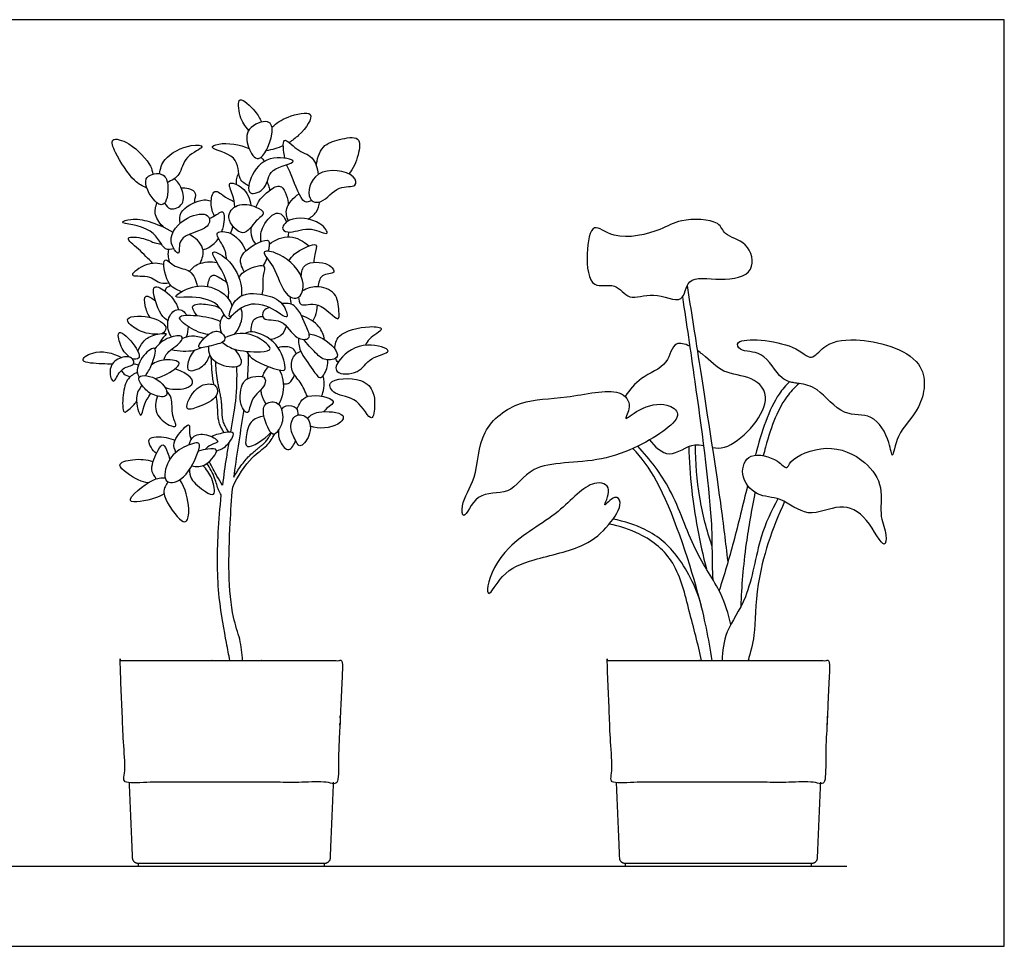
# Model space of a CAD drawing. Units: metres. Extents: x 0 to 2.44, y -0.36 to 1.08.
# Drawn here: x 1.29 to 2.44, y 0 to 1.08 of the extents above; entities that cross this region are included whole.
import ezdxf

# ---------------------------------------------------------------- set-up
doc = ezdxf.new("R2010")
doc.units = ezdxf.units.M
for name, color, linetype, true_color in [('2D$AG-DIAGRAM', 7, 'Continuous', 0xfecc66), ('2D$AG-OBJECTS', 7, 'Continuous', 0x66ccff), ('2D$X-VPRT', 7, 'Continuous', 0xfb02ff)]:
    doc.layers.add(name, color=color, linetype=linetype, true_color=true_color)

msp = doc.modelspace()

# ---------------------------------------------------------------- linework, layer by layer
at = {"layer": '2D$AG-DIAGRAM'}
msp.add_lwpolyline([(0.8848, 0.0934), (2.2554, 0.0934)], dxfattribs=at)
at = {"layer": '2D$AG-OBJECTS'}
for points in [[(1.4282, 0.0934), (1.6458, 0.0934), (1.6458, 0.0966), (1.4282, 0.0966)], [(1.9967, 0.0934), (2.2143, 0.0934), (2.2143, 0.0966), (1.9967, 0.0966)]]:
    msp.add_lwpolyline(points, close=True, dxfattribs=at)
for points, knots in [([(1.5574, 0.9521), (1.5528, 0.9569), (1.5465, 0.9663), (1.5427, 0.9971), (1.5665, 0.9732), (1.5702, 0.9664), (1.5722, 0.9619)], [0, 0, 0, 0, 1.408402, 2.767248, 4.240878, 5.457715, 5.457715, 5.457715, 5.457715]), ([(1.5844, 0.9558), (1.5898, 0.9608), (1.6001, 0.9681), (1.6397, 0.9778), (1.6215, 0.9503), (1.6083, 0.9403), (1.6045, 0.9379)], [0, 0, 0, 0, 1.494398, 3.101695, 4.765708, 5.410628, 5.410628, 5.410628, 5.410628]), ([(1.5688, 0.9194), (1.564, 0.9185), (1.555, 0.9331), (1.5529, 0.9554), (1.5822, 0.9672), (1.5876, 0.9477), (1.5753, 0.9207), (1.5688, 0.9194)], [0, 0, 0, 0, 1.318646, 2.770463, 4.279348, 5.506774, 7.306467, 7.306467, 7.306467, 7.306467]), ([(1.4383, 0.8848), (1.4332, 0.8872), (1.4223, 0.8919), (1.4018, 0.9239), (1.3942, 0.9451), (1.4206, 0.9382), (1.4443, 0.9115), (1.4446, 0.9042), (1.4452, 0.901)], [0, 0, 0, 0, 1.307811, 3.28453, 4.506014, 5.892056, 7.786933, 8.782878, 8.782878, 8.782878, 8.782878]), ([(1.6363, 0.9103), (1.6366, 0.9182), (1.6423, 0.9356), (1.6619, 0.9413), (1.6891, 0.9473), (1.6855, 0.9215), (1.6794, 0.9076), (1.6742, 0.9013)], [0, 0, 0, 0, 1.538777, 2.981263, 4.428549, 5.790702, 7.359544, 7.359544, 7.359544, 7.359544]), ([(1.4533, 0.9014), (1.4543, 0.9074), (1.4565, 0.9207), (1.4869, 0.9367), (1.5107, 0.9337), (1.4806, 0.9223), (1.4788, 0.8993), (1.4673, 0.8936), (1.4623, 0.8912)], [0, 0, 0, 0, 1.342332, 3.198151, 4.322513, 5.766978, 7.251877, 8.542469, 8.542469, 8.542469, 8.542469]), ([(1.5573, 0.8872), (1.5536, 0.8895), (1.5436, 0.8942), (1.5476, 0.9243), (1.508, 0.9304), (1.5246, 0.939), (1.5475, 0.9357), (1.5576, 0.9311)], [0, 0, 0, 0, 1.15215, 2.73112, 4.384356, 5.298675, 7.189325, 7.189325, 7.189325, 7.189325]), ([(1.5995, 0.9197), (1.5977, 0.9281), (1.5955, 0.9492), (1.6138, 0.9269), (1.6331, 0.9235), (1.6377, 0.9075), (1.6382, 0.9006)], [4.35156, 4.35156, 4.35156, 4.35156, 5.675968, 6.995934, 8.421217, 9.867294, 9.867294, 9.867294, 9.867294]), ([(1.5592, 0.8792), (1.5553, 0.8819), (1.5601, 0.9041), (1.5814, 0.9246), (1.6236, 0.9154), (1.5782, 0.9088), (1.5809, 0.8843), (1.5627, 0.8767), (1.5592, 0.8792)], [0, 0, 0, 0, 1.455508, 3.235718, 4.753578, 6.359147, 7.846927, 9.169274, 9.169274, 9.169274, 9.169274]), ([(1.631, 0.8703), (1.6282, 0.8694), (1.6196, 0.8635), (1.6082, 0.8999), (1.6033, 0.907), (1.6015, 0.9122)], [0, 0, 0, 0, 0.924945, 2.737127, 3.895662, 3.895662, 3.895662, 3.895662]), ([(1.6633, 0.8847), (1.6551, 0.8815), (1.6442, 0.8654), (1.6233, 0.87), (1.6323, 0.9114), (1.682, 0.9033), (1.684, 0.8844), (1.6701, 0.8873), (1.6633, 0.8847)], [0, 0, 0, 0, 1.633611, 2.784727, 4.505434, 6.521102, 7.516775, 8.864199, 8.864199, 8.864199, 8.864199]), ([(1.4623, 0.8912), (1.4612, 0.897), (1.4559, 0.904), (1.4293, 0.8986), (1.4459, 0.8677), (1.4618, 0.862), (1.4638, 0.8832), (1.4623, 0.8912)], [0, 0, 0, 0, 1.145466, 2.460341, 4.134018, 5.177216, 6.75306, 6.75306, 6.75306, 6.75306]), ([(1.543, 0.8891), (1.5428, 0.8915), (1.5432, 0.8962), (1.5446, 0.9002), (1.5458, 0.9019)], [0.501746, 0.501746, 0.501746, 0.501746, 1.125684, 1.716325, 1.716325, 1.716325, 1.716325]), ([(1.459, 0.8671), (1.4607, 0.8644), (1.4652, 0.8578), (1.4836, 0.8649), (1.4799, 0.885), (1.4741, 0.8926), (1.4705, 0.8957)], [0, 0, 0, 0, 0.978143, 2.184282, 3.502035, 4.704099, 4.704099, 4.704099, 4.704099]), ([(1.4785, 0.885), (1.4837, 0.8856), (1.4968, 0.8826), (1.4946, 0.8736), (1.4937, 0.8689), (1.4935, 0.8677)], [0, 0, 0, 0, 1.258633, 2.22509, 2.556519, 2.556519, 2.556519, 2.556519]), ([(1.541, 0.8628), (1.5407, 0.8675), (1.5389, 0.8781), (1.5303, 0.8942), (1.5531, 0.8863), (1.5587, 0.8723), (1.5596, 0.8646)], [2.097414, 2.097414, 2.097414, 2.097414, 3.02702, 4.190226, 5.408854, 6.926992, 6.926992, 6.926992, 6.926992]), ([(1.5656, 0.8627), (1.5688, 0.8711), (1.5817, 0.8836), (1.5975, 0.891), (1.6035, 0.8722), (1.6032, 0.8646)], [0, 0, 0, 0, 1.647203, 2.762678, 4.276618, 4.276618, 4.276618, 4.276618]), ([(1.5787, 0.8921), (1.5796, 0.8901), (1.5809, 0.8866), (1.5816, 0.8835), (1.5818, 0.8823)], [4.6014723, 4.6014723, 4.6014723, 4.6014723, 5.0244723, 5.3429788, 5.3429788, 5.3429788, 5.3429788]), ([(1.5175, 0.8522), (1.515, 0.8566), (1.5122, 0.8653), (1.5157, 0.8866), (1.5306, 0.8729), (1.5369, 0.8707), (1.5403, 0.8689)], [0, 0, 0, 0, 1.233645, 2.440379, 3.620414, 4.698914, 4.698914, 4.698914, 4.698914]), ([(1.6035, 0.8465), (1.6017, 0.851), (1.5986, 0.8615), (1.6096, 0.8743), (1.616, 0.878)], [0, 0, 0, 0, 1.20049, 2.695938, 2.695938, 2.695938, 2.695938]), ([(1.4586, 0.8388), (1.4539, 0.8425), (1.4462, 0.8533), (1.4485, 0.8632), (1.4502, 0.8675)], [0, 0, 0, 0, 1.34139, 2.518121, 2.518121, 2.518121, 2.518121]), ([(1.4774, 0.8439), (1.4768, 0.8481), (1.4744, 0.8583), (1.5015, 0.873), (1.5095, 0.8707), (1.5135, 0.8698)], [0, 0, 0, 0, 1.119267, 2.755139, 3.865933, 3.865933, 3.865933, 3.865933]), ([(1.5656, 0.8627), (1.559, 0.8654), (1.5436, 0.868), (1.5279, 0.8508), (1.5515, 0.8237), (1.5643, 0.8475), (1.5784, 0.8551), (1.5704, 0.8607), (1.5656, 0.8627)], [0, 0, 0, 0, 1.465683, 2.777699, 4.315887, 5.763228, 6.871541, 7.933448, 7.933448, 7.933448, 7.933448]), ([(1.6261, 0.8486), (1.6299, 0.8505), (1.6371, 0.856), (1.6397, 0.8645), (1.6401, 0.8686)], [0, 0, 0, 0, 1.13339, 2.251765, 2.251765, 2.251765, 2.251765]), ([(1.4754, 0.8088), (1.4771, 0.8097), (1.4714, 0.831), (1.5128, 0.8348), (1.5122, 0.8571), (1.4831, 0.853), (1.4589, 0.8259), (1.4736, 0.8079), (1.4754, 0.8088)], [0, 0, 0, 0, 1.234689, 3.090814, 4.187359, 5.722659, 7.541915, 8.826397, 8.826397, 8.826397, 8.826397]), ([(1.5259, 0.8341), (1.5266, 0.836), (1.5294, 0.8448), (1.5299, 0.8621), (1.5194, 0.8528), (1.5129, 0.8497), (1.5113, 0.849)], [2.359143, 2.359143, 2.359143, 2.359143, 2.72793, 4.016785, 5.123248, 5.484516, 5.484516, 5.484516, 5.484516]), ([(1.5715, 0.8224), (1.571, 0.8285), (1.5713, 0.8402), (1.5911, 0.8621), (1.5993, 0.8504), (1.6014, 0.8451)], [0, 0, 0, 0, 1.355065, 2.871737, 3.929428, 3.929428, 3.929428, 3.929428]), ([(1.597, 0.8368), (1.5961, 0.8397), (1.6043, 0.8526), (1.6407, 0.8485), (1.6542, 0.8264), (1.6287, 0.8415), (1.6076, 0.8315), (1.5978, 0.8343), (1.597, 0.8368)], [0, 0, 0, 0, 1.136864, 3.030688, 4.202231, 5.568173, 7.147038, 8.117233, 8.117233, 8.117233, 8.117233]), ([(1.4699, 0.8139), (1.4667, 0.8133), (1.4572, 0.81), (1.4484, 0.8411), (1.3997, 0.8434), (1.4232, 0.8498), (1.4406, 0.8466), (1.4596, 0.839), (1.4688, 0.8333)], [0, 0, 0, 0, 0.983193, 2.640843, 4.553617, 5.536536, 7.138635, 8.942653, 8.942653, 8.942653, 8.942653]), ([(1.5601, 0.8395), (1.5594, 0.8355), (1.56, 0.8271), (1.5633, 0.8217), (1.5652, 0.8194)], [0, 0, 0, 0, 1.102246, 2.05602, 2.05602, 2.05602, 2.05602]), ([(2.0721, 0.7754), (2.0669, 0.7703), (2.0665, 0.7456), (2.029, 0.7662), (2.001, 0.7509), (1.9863, 0.7764), (1.9551, 0.7643), (1.95, 0.8074), (1.9575, 0.8485), (1.9841, 0.8217), (2.0398, 0.8347), (2.0588, 0.8496), (2.1082, 0.8484), (2.1109, 0.8284), (2.1411, 0.8236), (2.1511, 0.7837), (2.1079, 0.7752), (2.0787, 0.7819), (2.0721, 0.7754)], [0, 0, 0, 0, 1.494216, 3.280557, 4.94553, 6.43106, 7.942883, 9.861697, 11.629859, 13.20176, 15.513848, 17.176583, 19.218339, 20.448492, 22.075444, 23.773464, 25.69816, 27.591725, 27.591725, 27.591725, 27.591725]), ([(1.4455, 0.7969), (1.4396, 0.8023), (1.4312, 0.8122), (1.4086, 0.8295), (1.4363, 0.8268), (1.4471, 0.8202), (1.4527, 0.8199), (1.4551, 0.8197)], [0, 0, 0, 0, 1.54407, 2.85462, 4.177639, 5.37716, 6.233127, 6.233127, 6.233127, 6.233127]), ([(1.5006, 0.7969), (1.5032, 0.8022), (1.5076, 0.8156), (1.4945, 0.8274), (1.4877, 0.8306)], [0, 0, 0, 0, 1.335015, 2.838152, 2.838152, 2.838152, 2.838152]), ([(1.5315, 0.802), (1.5307, 0.8068), (1.5304, 0.8156), (1.5142, 0.834), (1.5372, 0.8356), (1.5505, 0.8205), (1.5539, 0.8113)], [0, 0, 0, 0, 1.206397, 2.514959, 3.670993, 5.384902, 5.384902, 5.384902, 5.384902]), ([(1.5812, 0.8194), (1.588, 0.8245), (1.6055, 0.8323), (1.6213, 0.8228), (1.6273, 0.8172)], [0, 0, 0, 0, 1.597558, 3.162953, 3.162953, 3.162953, 3.162953]), ([(1.5039, 0.8127), (1.5087, 0.8143), (1.5151, 0.8173), (1.5204, 0.8238), (1.5219, 0.8261)], [0, 0, 0, 0, 1.223982, 1.778948, 1.778948, 1.778948, 1.778948]), ([(1.5519, 0.7872), (1.5495, 0.7929), (1.5402, 0.8073), (1.582, 0.8297), (1.5813, 0.8192), (1.5805, 0.8131), (1.5802, 0.8111)], [0, 0, 0, 0, 1.36516, 3.233231, 4.098204, 4.488437, 4.488437, 4.488437, 4.488437]), ([(1.6041, 0.7999), (1.6068, 0.8037), (1.6111, 0.8101), (1.6406, 0.8243), (1.6341, 0.8091), (1.6334, 0.8011), (1.6334, 0.7981)], [0, 0, 0, 0, 1.185178, 2.705285, 3.773665, 4.412845, 4.412845, 4.412845, 4.412845]), ([(1.4636, 0.8129), (1.4632, 0.8105), (1.4626, 0.8074), (1.4637, 0.8013), (1.4644, 0.7988)], [0, 0, 0, 0, 0.853434, 1.40616, 1.40616, 1.40616, 1.40616]), ([(1.5336, 0.7557), (1.534, 0.7601), (1.5348, 0.7808), (1.5035, 0.8178), (1.5368, 0.8026), (1.5495, 0.7758), (1.5489, 0.7617), (1.5483, 0.7588)], [10.361794, 10.361794, 10.361794, 10.361794, 11.065498, 13.12621, 14.455867, 16.404853, 16.981762, 16.981762, 16.981762, 16.981762]), ([(1.6155, 0.7574), (1.6115, 0.7549), (1.5965, 0.76), (1.5898, 0.7924), (1.569, 0.8123), (1.5923, 0.8109), (1.6251, 0.7849), (1.6205, 0.7606), (1.6155, 0.7574)], [0, 0, 0, 0, 1.217049, 3.085557, 4.49273, 5.640866, 7.682742, 9.214324, 9.214324, 9.214324, 9.214324]), ([(1.4583, 0.7955), (1.4516, 0.7971), (1.4394, 0.7989), (1.4123, 0.7797), (1.4413, 0.7845), (1.4538, 0.7721), (1.4609, 0.7739), (1.4639, 0.7744)], [0, 0, 0, 0, 1.434597, 2.842886, 4.157837, 5.487494, 6.436228, 6.436228, 6.436228, 6.436228]), ([(1.4789, 0.7638), (1.4728, 0.7662), (1.4605, 0.7708), (1.4553, 0.8097), (1.4716, 0.7903), (1.4907, 0.7911), (1.4961, 0.7765), (1.4972, 0.7702)], [0, 0, 0, 0, 1.402205, 2.99533, 4.1646, 5.519661, 6.906557, 6.906557, 6.906557, 6.906557]), ([(1.4881, 0.7878), (1.491, 0.7912), (1.498, 0.7981), (1.5135, 0.7994), (1.5205, 0.7978)], [0, 0, 0, 0, 1.169307, 2.642982, 2.642982, 2.642982, 2.642982]), ([(1.546, 0.7799), (1.5476, 0.7826), (1.5493, 0.7879), (1.5799, 0.7995), (1.5727, 0.782), (1.5746, 0.7687), (1.5731, 0.7633), (1.5725, 0.7607)], [0, 0, 0, 0, 0.961124, 2.498889, 3.548957, 4.744749, 5.636731, 5.636731, 5.636731, 5.636731]), ([(1.6185, 0.7821), (1.6191, 0.7867), (1.6202, 0.7991), (1.6502, 0.7994), (1.6614, 0.7835), (1.6407, 0.7862), (1.6391, 0.7743), (1.638, 0.7695)], [0, 0, 0, 0, 1.179319, 2.797157, 3.846317, 5.019623, 6.044047, 6.044047, 6.044047, 6.044047]), ([(1.5096, 0.7699), (1.5098, 0.7745), (1.5127, 0.7877), (1.5248, 0.7791), (1.5303, 0.7758), (1.532, 0.7747)], [0, 0, 0, 0, 1.171625, 2.305028, 2.856109, 2.856109, 2.856109, 2.856109]), ([(1.4631, 0.73), (1.4601, 0.7322), (1.4542, 0.7346), (1.4395, 0.7756), (1.4626, 0.7646), (1.4728, 0.7516), (1.4753, 0.743)], [0, 0, 0, 0, 1.053902, 2.837157, 3.992373, 5.629912, 5.629912, 5.629912, 5.629912]), ([(1.4597, 0.7645), (1.4602, 0.7661), (1.4604, 0.7686), (1.4646, 0.7705), (1.4665, 0.771)], [0, 0, 0, 0, 0.709908, 1.144339, 1.144339, 1.144339, 1.144339]), ([(1.5366, 0.7352), (1.5358, 0.7334), (1.5348, 0.7322), (1.5337, 0.7321), (1.5305, 0.7319), (1.5227, 0.7549), (1.4897, 0.7584), (1.4657, 0.7561), (1.487, 0.7693), (1.5131, 0.7736), (1.5354, 0.7575), (1.5377, 0.7471), (1.5378, 0.7468)], [10.023375, 10.023375, 10.023375, 10.023375, 10.493337, 10.493337, 10.493337, 11.928292, 13.801156, 15.010102, 16.237113, 17.920896, 19.729384, 19.766004, 19.766004, 19.766004, 19.766004]), ([(2.1167, 0.4489), (2.114, 0.4719), (2.1092, 0.5161), (2.0828, 0.6852), (2.074, 0.7413), (2.0693, 0.7712)], [0, 0, 0, 0, 2.636662, 6.702415, 9.719731, 9.719731, 9.719731, 9.719731]), ([(1.4419, 0.734), (1.4391, 0.7381), (1.4363, 0.7461), (1.4346, 0.7631), (1.4453, 0.7558), (1.4483, 0.7531)], [0, 0, 0, 0, 1.21175, 2.251692, 3.355021, 3.355021, 3.355021, 3.355021]), ([(1.535, 0.7348), (1.5364, 0.7335), (1.5497, 0.7511), (1.5806, 0.7504), (1.6067, 0.7263), (1.5972, 0.754), (1.5755, 0.7613), (1.5415, 0.7643), (1.5333, 0.7363), (1.535, 0.7348)], [0, 0, 0, 0, 1.320241, 3.128037, 4.632511, 5.883493, 7.438928, 9.203999, 10.714414, 10.714414, 10.714414, 10.714414]), ([(1.6155, 0.7574), (1.6158, 0.7545), (1.6166, 0.7444), (1.6397, 0.7556), (1.6635, 0.725), (1.6625, 0.743), (1.6609, 0.7643), (1.6361, 0.7718), (1.625, 0.7676), (1.62, 0.7648)], [0, 0, 0, 0, 0.94304, 2.354109, 4.022555, 4.967323, 6.419181, 7.903208, 9.213549, 9.213549, 9.213549, 9.213549]), ([(1.4971, 0.7359), (1.4945, 0.739), (1.4866, 0.7499), (1.5088, 0.7498), (1.5185, 0.7474), (1.5236, 0.7448)], [0, 0, 0, 0, 1.099064, 2.332577, 3.644684, 3.644684, 3.644684, 3.644684]), ([(1.5817, 0.7453), (1.579, 0.7448), (1.5734, 0.7427), (1.5722, 0.7286), (1.5985, 0.7344), (1.6101, 0.7072), (1.6311, 0.7078), (1.6245, 0.7226), (1.6132, 0.7512), (1.6008, 0.7502), (1.5959, 0.75)], [0, 0, 0, 0, 0.899014, 1.820062, 3.235257, 4.873011, 6.022498, 7.115714, 8.832259, 10.046083, 10.046083, 10.046083, 10.046083]), ([(1.6317, 0.7297), (1.6331, 0.7316), (1.6354, 0.7349), (1.6373, 0.7438), (1.6374, 0.7485)], [0, 0, 0, 0, 0.842426, 1.809804, 1.809804, 1.809804, 1.809804]), ([(2.0635, 0.7578), (2.0685, 0.725), (2.0776, 0.6633), (2.1005, 0.4956), (2.0975, 0.4515), (2.0989, 0.4282)], [0, 0, 0, 0, 3.155981, 7.180771, 9.826557, 9.826557, 9.826557, 9.826557]), ([(1.4512, 0.7144), (1.4422, 0.7136), (1.4259, 0.7182), (1.4077, 0.7359), (1.4471, 0.7368), (1.4643, 0.7219), (1.4584, 0.7168), (1.4567, 0.7151)], [0, 0, 0, 0, 1.647746, 2.828595, 4.541244, 5.929391, 6.775225, 6.775225, 6.775225, 6.775225]), ([(1.4671, 0.711), (1.4638, 0.7164), (1.4602, 0.7293), (1.4704, 0.7448), (1.481, 0.7429), (1.484, 0.7375), (1.4845, 0.7365)], [0, 0, 0, 0, 1.371765, 2.620669, 3.69138, 3.914902, 3.914902, 3.914902, 3.914902]), ([(1.5102, 0.7139), (1.5022, 0.7149), (1.489, 0.7202), (1.4691, 0.7371), (1.4992, 0.7366), (1.5156, 0.7332), (1.5244, 0.7291)], [0, 0, 0, 0, 1.556622, 2.816322, 4.208817, 5.920698, 5.920698, 5.920698, 5.920698]), ([(1.526, 0.7155), (1.5243, 0.7194), (1.5229, 0.7284), (1.5266, 0.7345), (1.5288, 0.7371)], [0, 0, 0, 0, 1.12651, 2.130622, 2.130622, 2.130622, 2.130622]), ([(1.5406, 0.7141), (1.5456, 0.7196), (1.5514, 0.7345), (1.5492, 0.7414), (1.5482, 0.7447)], [0, 0, 0, 0, 1.495636, 2.506581, 2.506581, 2.506581, 2.506581]), ([(1.6458, 0.7079), (1.6446, 0.7133), (1.641, 0.7243), (1.6265, 0.7338), (1.6187, 0.736)], [0, 0, 0, 0, 1.279978, 2.840621, 2.840621, 2.840621, 2.840621]), ([(1.5604, 0.7169), (1.5597, 0.722), (1.562, 0.734), (1.5703, 0.7348), (1.5736, 0.7349)], [0, 0, 0, 0, 1.241577, 2.239749, 2.239749, 2.239749, 2.239749]), ([(1.4183, 0.6874), (1.4135, 0.6913), (1.4069, 0.6997), (1.4021, 0.7245), (1.4263, 0.7015), (1.4321, 0.6841), (1.4239, 0.6851), (1.4216, 0.6854)], [0, 0, 0, 0, 1.355743, 2.53727, 4.085165, 5.309835, 6.156926, 6.156926, 6.156926, 6.156926]), ([(1.428, 0.6943), (1.4292, 0.6982), (1.4336, 0.706), (1.4443, 0.7141), (1.4647, 0.7163), (1.4563, 0.7101), (1.4538, 0.7051), (1.4522, 0.7024)], [0, 0, 0, 0, 1.1135, 2.333541, 3.531728, 4.256952, 5.237829, 5.237829, 5.237829, 5.237829]), ([(1.4582, 0.6841), (1.4593, 0.687), (1.4612, 0.6935), (1.4779, 0.7031), (1.4818, 0.7139), (1.4623, 0.7113), (1.4519, 0.7029), (1.4477, 0.6972)], [0, 0, 0, 0, 0.977569, 2.363453, 3.180559, 4.38705, 5.844918, 5.844918, 5.844918, 5.844918]), ([(1.526, 0.7155), (1.523, 0.7182), (1.513, 0.7197), (1.4913, 0.6943), (1.5143, 0.7015), (1.5324, 0.705), (1.5285, 0.7134), (1.526, 0.7155)], [0, 0, 0, 0, 1.121192, 2.60268, 3.80414, 5.1037, 6.031717, 6.031717, 6.031717, 6.031717]), ([(1.5263, 0.7049), (1.5306, 0.7017), (1.5395, 0.695), (1.5689, 0.6928), (1.5902, 0.6963), (1.5572, 0.7199), (1.5384, 0.7141), (1.5293, 0.7099)], [0, 0, 0, 0, 1.2646, 3.024379, 4.113946, 5.794822, 7.527451, 7.527451, 7.527451, 7.527451]), ([(1.5546, 0.6943), (1.557, 0.6909), (1.5594, 0.6838), (1.5985, 0.6688), (1.6006, 0.6765), (1.593, 0.7061), (1.562, 0.7192), (1.5556, 0.7161), (1.5528, 0.7151)], [0, 0, 0, 0, 1.110264, 3.03673, 3.679752, 5.373347, 7.131161, 8.081519, 8.081519, 8.081519, 8.081519]), ([(1.582, 0.7083), (1.5867, 0.7087), (1.5964, 0.7122), (1.6002, 0.7198), (1.6014, 0.7235)], [0, 0, 0, 0, 1.191447, 2.277767, 2.277767, 2.277767, 2.277767]), ([(1.6277, 0.7147), (1.6323, 0.7141), (1.6503, 0.7083), (1.6686, 0.6857), (1.6517, 0.6839), (1.6471, 0.6848), (1.6423, 0.6856), (1.6378, 0.6904), (1.6245, 0.7035), (1.6216, 0.7082)], [3.483007, 3.483007, 3.483007, 3.483007, 4.317289, 5.951924, 7.125772, 7.125772, 7.125772, 8.312505, 9.448227, 9.448227, 9.448227, 9.448227]), ([(1.6576, 0.6974), (1.6584, 0.7025), (1.6594, 0.7158), (1.6956, 0.7249), (1.7193, 0.7214), (1.6984, 0.7111), (1.6947, 0.7039), (1.6934, 0.7014)], [0, 0, 0, 0, 1.250076, 3.165914, 4.35122, 5.686433, 6.364856, 6.364856, 6.364856, 6.364856]), ([(1.4797, 0.7094), (1.4831, 0.711), (1.4904, 0.7133), (1.5006, 0.7115), (1.5052, 0.7094)], [0, 0, 0, 0, 1.056645, 2.280226, 2.280226, 2.280226, 2.280226]), ([(1.6152, 0.7098), (1.6154, 0.7048), (1.616, 0.6941), (1.6314, 0.6743), (1.6416, 0.6581), (1.65, 0.6766), (1.6497, 0.6816), (1.6494, 0.6845)], [0, 0, 0, 0, 1.229056, 2.851162, 3.99242, 5.183637, 6.111291, 6.111291, 6.111291, 6.111291]), ([(1.6605, 0.6707), (1.6575, 0.6738), (1.6631, 0.6885), (1.6919, 0.7072), (1.7321, 0.6939), (1.696, 0.6876), (1.6884, 0.6676), (1.6643, 0.6668), (1.6605, 0.6707)], [0, 0, 0, 0, 1.207213, 3.109691, 4.685874, 6.139498, 7.639764, 9.164863, 9.164863, 9.164863, 9.164863]), ([(2.0721, 0.7002), (2.0661, 0.7031), (2.0513, 0.7067), (2.0483, 0.6766), (2.0134, 0.6652), (2.0022, 0.6493), (1.9965, 0.6417)], [14.170269, 14.170269, 14.170269, 14.170269, 15.151539, 16.712034, 18.559008, 20.250129, 20.250129, 20.250129, 20.250129]), ([(2.1886, 0.6587), (2.1904, 0.6582), (2.1941, 0.6574), (2.1978, 0.6569), (2.1996, 0.6568), (2.2065, 0.6558), (2.2229, 0.6525), (2.2502, 0.616), (2.2864, 0.6243), (2.3056, 0.5912), (2.3084, 0.5641), (2.3137, 0.6014), (2.3436, 0.6253), (2.3535, 0.6904), (2.266, 0.7127), (2.2289, 0.7033), (2.2135, 0.6808), (2.1958, 0.7051), (2.1222, 0.7121), (2.1308, 0.6925), (2.1592, 0.6968), (2.1742, 0.6649), (2.1856, 0.6596), (2.1886, 0.6587)], [0, 0, 0, 0, 0.751613, 1.495681, 1.495681, 1.495681, 2.972044, 5.007443, 6.776482, 8.675201, 9.90052, 11.411345, 13.451261, 15.68182, 18.475248, 20.441077, 21.796048, 23.385089, 25.897735, 26.796307, 28.364011, 30.283668, 30.946695, 30.946695, 30.946695, 30.946695]), ([(1.3979, 0.6792), (1.3938, 0.6792), (1.3876, 0.6798), (1.3557, 0.6808), (1.3771, 0.6969), (1.399, 0.6929), (1.4086, 0.687)], [0, 0, 0, 0, 1.108764, 2.588098, 3.773908, 5.614387, 5.614387, 5.614387, 5.614387]), ([(1.4367, 0.6658), (1.4396, 0.6697), (1.4437, 0.6764), (1.4527, 0.7043), (1.4321, 0.6896), (1.4253, 0.6709), (1.4283, 0.6661), (1.4295, 0.6641)], [0, 0, 0, 0, 1.210199, 2.594921, 3.82214, 5.24508, 6.081862, 6.081862, 6.081862, 6.081862]), ([(1.4671, 0.6964), (1.4753, 0.694), (1.493, 0.6943), (1.4986, 0.6971), (1.5014, 0.6983)], [0, 0, 0, 0, 1.601158, 2.559585, 2.559585, 2.559585, 2.559585]), ([(1.4943, 0.6957), (1.49, 0.6916), (1.4857, 0.681), (1.4852, 0.6687), (1.506, 0.6759), (1.5102, 0.685), (1.5117, 0.69)], [0, 0, 0, 0, 1.329283, 2.216324, 3.503164, 4.747012, 4.747012, 4.747012, 4.747012]), ([(1.5105, 0.7001), (1.5102, 0.6965), (1.5102, 0.6879), (1.5259, 0.6755), (1.5564, 0.6754), (1.5449, 0.692), (1.5409, 0.6968)], [0, 0, 0, 0, 1.043285, 2.447397, 3.882012, 5.248279, 5.248279, 5.248279, 5.248279]), ([(1.5558, 0.6623), (1.5562, 0.6665), (1.5571, 0.6781), (1.557, 0.685), (1.5569, 0.6907)], [14.618899, 14.618899, 14.618899, 14.618899, 15.257685, 16.56726, 16.56726, 16.56726, 16.56726]), ([(1.6127, 0.6915), (1.6119, 0.694), (1.6074, 0.7008), (1.597, 0.7), (1.5915, 0.6985)], [3.195442, 3.195442, 3.195442, 3.195442, 3.763782, 5.07419, 5.07419, 5.07419, 5.07419]), ([(1.6258, 0.6415), (1.6233, 0.6472), (1.6185, 0.6588), (1.6057, 0.6703), (1.6077, 0.6892), (1.6148, 0.6931), (1.618, 0.6945)], [0, 0, 0, 0, 1.367786, 2.652188, 3.924081, 4.956602, 4.956602, 4.956602, 4.956602]), ([(2.0987, 0.582), (2.103, 0.5813), (2.1255, 0.5804), (2.1748, 0.6365), (2.1449, 0.6663), (2.1093, 0.6673), (2.0955, 0.6847), (2.0832, 0.6936), (2.0813, 0.6949)], [4.628394, 4.628394, 4.628394, 4.628394, 5.31587, 8.005609, 9.74599, 11.563749, 13.347844, 13.673483, 13.673483, 13.673483, 13.673483]), ([(1.4227, 0.6796), (1.421, 0.677), (1.4082, 0.6767), (1.4025, 0.661), (1.3974, 0.658), (1.3927, 0.6754), (1.405, 0.6878), (1.4215, 0.689), (1.424, 0.6814), (1.4227, 0.6796)], [0, 0, 0, 0, 1.156757, 2.415954, 2.971217, 4.15033, 5.441062, 6.633061, 7.472596, 7.472596, 7.472596, 7.472596]), ([(1.4481, 0.6626), (1.4521, 0.6635), (1.4583, 0.6652), (1.4853, 0.6818), (1.4599, 0.6861), (1.4485, 0.6817), (1.4439, 0.6786)], [0, 0, 0, 0, 1.108122, 2.558827, 3.844958, 4.953523, 4.953523, 4.953523, 4.953523]), ([(1.5167, 0.6552), (1.5164, 0.6565), (1.5145, 0.6668), (1.5139, 0.6776), (1.5136, 0.6869)], [4.044215, 4.044215, 4.044215, 4.044215, 4.287476, 5.95713, 5.95713, 5.95713, 5.95713]), ([(1.5342, 0.6), (1.5318, 0.6036), (1.5302, 0.6062), (1.5285, 0.6099), (1.5277, 0.6123), (1.5271, 0.6143), (1.5267, 0.6166), (1.5264, 0.6198), (1.5262, 0.6242), (1.526, 0.6289), (1.5257, 0.6341), (1.525, 0.6395), (1.5239, 0.6451), (1.5227, 0.6506), (1.5218, 0.6552), (1.521, 0.6594), (1.52, 0.6657), (1.5192, 0.6735), (1.5189, 0.6798), (1.5188, 0.6821)], [0, 0, 0, 0, 0.628968, 0.9274, 1.222148, 1.370035, 1.541876, 1.927533, 2.357406, 2.850559, 3.350131, 3.914735, 4.482433, 5.048715, 5.609916, 5.88819, 6.34211, 7.522887, 8.225306, 8.225306, 8.225306, 8.225306]), ([(1.4086, 0.6721), (1.4094, 0.6706), (1.4113, 0.6677), (1.4163, 0.6652), (1.4189, 0.6646)], [0, 0, 0, 0, 0.709095, 1.60508, 1.60508, 1.60508, 1.60508]), ([(1.4272, 0.6696), (1.4233, 0.6679), (1.4147, 0.6631), (1.41, 0.6448), (1.4096, 0.6195), (1.4183, 0.6272), (1.4242, 0.6323), (1.4264, 0.6361)], [0, 0, 0, 0, 1.126611, 2.551631, 3.945198, 4.737997, 5.884532, 5.884532, 5.884532, 5.884532]), ([(1.4295, 0.6641), (1.4277, 0.6616), (1.4349, 0.6507), (1.4455, 0.6421), (1.4673, 0.6392), (1.4542, 0.665), (1.4318, 0.6674), (1.4295, 0.6641)], [0, 0, 0, 0, 1.119323, 2.394997, 3.561634, 4.983622, 6.469612, 6.469612, 6.469612, 6.469612]), ([(1.4593, 0.6525), (1.4667, 0.6493), (1.4828, 0.6494), (1.4946, 0.6569), (1.4879, 0.6666), (1.4768, 0.6721), (1.4708, 0.6736)], [0, 0, 0, 0, 1.550044, 2.574784, 3.585196, 4.65975, 4.65975, 4.65975, 4.65975]), ([(1.5363, 0.6), (1.5387, 0.6132), (1.5438, 0.6416), (1.5437, 0.6632), (1.5435, 0.6767)], [10.57672, 10.57672, 10.57672, 10.57672, 12.085397, 14.09545, 14.09545, 14.09545, 14.09545]), ([(1.5735, 0.6648), (1.5741, 0.6666), (1.5759, 0.6713), (1.5787, 0.6749), (1.5805, 0.6763)], [2.3915812, 2.3915812, 2.3915812, 2.3915812, 2.7372465, 3.3049843, 3.3049843, 3.3049843, 3.3049843]), ([(1.593, 0.6725), (1.5949, 0.6693), (1.5998, 0.6554), (1.5968, 0.6408), (1.5922, 0.6323)], [4.592204, 4.592204, 4.592204, 4.592204, 5.333209, 7.033376, 7.033376, 7.033376, 7.033376]), ([(1.5977, 0.6563), (1.6002, 0.6563), (1.6049, 0.6557), (1.6092, 0.6626), (1.6108, 0.6667)], [0, 0, 0, 0, 0.861893, 1.658774, 1.658774, 1.658774, 1.658774]), ([(1.5196, 0.6525), (1.5185, 0.6544), (1.5142, 0.6571), (1.4949, 0.6554), (1.479, 0.6228), (1.4998, 0.6295), (1.5221, 0.6396), (1.5209, 0.65), (1.5196, 0.6525)], [0, 0, 0, 0, 0.789443, 2.133857, 3.736107, 4.877377, 6.449426, 7.452237, 7.452237, 7.452237, 7.452237]), ([(1.5619, 0.6644), (1.5573, 0.6634), (1.5483, 0.6598), (1.5452, 0.6328), (1.5578, 0.6173), (1.5588, 0.6405), (1.5778, 0.6529), (1.5769, 0.6666), (1.5666, 0.6655), (1.5619, 0.6644)], [0, 0, 0, 0, 1.132486, 2.735164, 3.812599, 5.055228, 6.568168, 7.50125, 8.642263, 8.642263, 8.642263, 8.642263]), ([(1.6423, 0.6419), (1.6436, 0.6449), (1.6457, 0.651), (1.6453, 0.661), (1.644, 0.6657)], [0, 0, 0, 0, 0.978449, 2.187721, 2.187721, 2.187721, 2.187721]), ([(1.7022, 0.6464), (1.7001, 0.6516), (1.6912, 0.6651), (1.6446, 0.6622), (1.6586, 0.641), (1.6846, 0.6427), (1.7022, 0.6057), (1.7049, 0.6339), (1.7039, 0.642), (1.7022, 0.6464)], [0, 0, 0, 0, 1.417651, 3.292131, 4.434159, 6.060162, 7.673744, 8.931398, 10.142069, 10.142069, 10.142069, 10.142069]), ([(2.1886, 0.6587), (2.1843, 0.6546), (2.1669, 0.6348), (2.1559, 0.6003), (2.1486, 0.5731)], [1.386326, 1.386326, 1.386326, 1.386326, 2.203995, 4.860566, 4.860566, 4.860566, 4.860566]), ([(2.1996, 0.6568), (2.1951, 0.6528), (2.1772, 0.6339), (2.1666, 0.6057), (2.1587, 0.5759), (2.1579, 0.5726)], [1.521237, 1.521237, 1.521237, 1.521237, 2.2992, 4.886798, 5.204599, 5.204599, 5.204599, 5.204599]), ([(1.4327, 0.6547), (1.4295, 0.6503), (1.4232, 0.6426), (1.4317, 0.6109), (1.4345, 0.6334), (1.44, 0.6406), (1.4431, 0.645)], [0, 0, 0, 0, 1.270313, 2.711996, 3.801564, 5.075079, 5.075079, 5.075079, 5.075079]), ([(1.4508, 0.642), (1.4485, 0.6358), (1.4462, 0.6208), (1.4629, 0.608), (1.4752, 0.6046), (1.4664, 0.6202), (1.469, 0.6399), (1.4636, 0.6455), (1.4614, 0.648)], [0, 0, 0, 0, 1.408584, 2.830047, 3.693229, 4.82479, 6.24899, 7.252381, 7.252381, 7.252381, 7.252381]), ([(1.5778, 0.6329), (1.5753, 0.6364), (1.5726, 0.6405), (1.5718, 0.6479), (1.5717, 0.6499)], [0, 0, 0, 0, 1.131973, 1.504611, 1.504611, 1.504611, 1.504611]), ([(1.6135, 0.6267), (1.6163, 0.6328), (1.6217, 0.6478), (1.6665, 0.6377), (1.6484, 0.6286), (1.6454, 0.6246), (1.6449, 0.6239)], [0, 0, 0, 0, 1.417384, 3.138552, 4.283981, 4.57041, 4.57041, 4.57041, 4.57041]), ([(1.8592, 0.5315), (1.8702, 0.5361), (1.8872, 0.5682), (1.9711, 0.5598), (2.0418, 0.5986), (2.0633, 0.6209), (2.0446, 0.6357), (2.0142, 0.6297), (1.9922, 0.6096), (2.0056, 0.6313), (1.9898, 0.6542), (1.9261, 0.6377), (1.8748, 0.6398), (1.8246, 0.6036), (1.8256, 0.5466), (1.8041, 0.5185), (1.8078, 0.4936), (1.8231, 0.5336), (1.8489, 0.5273), (1.8592, 0.5315)], [0, 0, 0, 0, 1.995442, 4.817409, 7.685285, 9.194953, 10.464102, 12.281204, 13.629243, 14.81042, 16.228498, 18.698635, 21.031678, 23.344856, 25.666405, 27.562522, 28.634227, 30.275426, 32.138314, 32.138314, 32.138314, 32.138314]), ([(1.5287, 0.5991), (1.5259, 0.6035), (1.5205, 0.6133), (1.5215, 0.6294), (1.5199, 0.6396), (1.5193, 0.6424)], [0, 0, 0, 0, 1.250157, 2.689052, 3.234744, 3.234744, 3.234744, 3.234744]), ([(1.5778, 0.6329), (1.5744, 0.6302), (1.5728, 0.6195), (1.5843, 0.593), (1.5921, 0.6021), (1.5992, 0.6139), (1.594, 0.6373), (1.5811, 0.6355), (1.5778, 0.6329)], [0, 0, 0, 0, 1.185306, 2.730541, 3.555328, 4.757778, 6.161498, 7.301696, 7.301696, 7.301696, 7.301696]), ([(1.5514, 0.6262), (1.5479, 0.6021), (1.5429, 0.5734), (1.54, 0.5486), (1.5398, 0.5473), (1.5407, 0.5489), (1.543, 0.5528), (1.5469, 0.5589), (1.5517, 0.5653), (1.5563, 0.5707), (1.5607, 0.575), (1.5645, 0.5782), (1.5679, 0.5809), (1.5711, 0.5834), (1.5738, 0.5856), (1.5761, 0.5878), (1.5786, 0.5908), (1.5811, 0.5945), (1.5829, 0.5976), (1.5837, 0.599)], [-13.073386, -13.073386, -13.073386, -13.073386, -10.319846, -10.168907, -10.168907, -10.168907, -9.622696, -8.797723, -7.996051, -7.235669, -6.652455, -6.175701, -5.739337, -5.341713, -4.980339, -4.665454, -4.389181, -3.826464, -3.323854, -3.323854, -3.323854, -3.323854]), ([(1.5956, 0.6263), (1.597, 0.6282), (1.6002, 0.6324), (1.6145, 0.6299), (1.6146, 0.6228), (1.6145, 0.6199)], [0, 0, 0, 0, 0.836569, 1.915788, 2.840882, 2.840882, 2.840882, 2.840882]), ([(1.6255, 0.6164), (1.6222, 0.62), (1.6106, 0.6225), (1.6036, 0.6048), (1.6127, 0.5893), (1.6168, 0.5806), (1.6308, 0.596), (1.6297, 0.6118), (1.6255, 0.6164)], [0, 0, 0, 0, 1.147692, 2.375032, 3.724918, 4.501848, 5.771664, 7.195864, 7.195864, 7.195864, 7.195864]), ([(1.6255, 0.6164), (1.6296, 0.6195), (1.6366, 0.6257), (1.6736, 0.6229), (1.6613, 0.6053), (1.6392, 0.6032), (1.6291, 0.607)], [0, 0, 0, 0, 1.234892, 2.911465, 3.978697, 5.774609, 5.774609, 5.774609, 5.774609]), ([(1.5751, 0.6185), (1.5696, 0.6177), (1.5574, 0.6136), (1.5545, 0.5957), (1.5515, 0.5759), (1.5762, 0.5916), (1.5831, 0.5997)], [0, 0, 0, 0, 1.282467, 2.634241, 3.682276, 5.469177, 5.469177, 5.469177, 5.469177]), ([(1.4723, 0.5764), (1.4709, 0.5799), (1.4672, 0.5879), (1.4814, 0.6055), (1.4888, 0.6103), (1.4874, 0.6006), (1.4891, 0.5945), (1.49, 0.5911)], [0, 0, 0, 0, 1.067844, 2.549845, 3.287612, 4.111522, 5.140896, 5.140896, 5.140896, 5.140896]), ([(1.4878, 0.5852), (1.4888, 0.589), (1.4923, 0.5979), (1.5098, 0.5983), (1.5259, 0.5879), (1.5123, 0.586), (1.5085, 0.5818), (1.5063, 0.5797)], [0, 0, 0, 0, 1.085285, 2.381337, 3.517209, 4.423311, 5.385594, 5.385594, 5.385594, 5.385594]), ([(1.5197, 0.5782), (1.524, 0.5794), (1.5315, 0.5824), (1.5439, 0.6015), (1.5286, 0.5993), (1.519, 0.5973), (1.5141, 0.5947)], [0, 0, 0, 0, 1.161632, 2.424356, 3.386082, 4.673312, 4.673312, 4.673312, 4.673312]), ([(1.5502, 0.3334), (1.5496, 0.3417), (1.5476, 0.3592), (1.5376, 0.3847), (1.5331, 0.4365), (1.5353, 0.4894), (1.5372, 0.5213), (1.5386, 0.5359), (1.5441, 0.5484), (1.5593, 0.5713), (1.579, 0.583), (1.585, 0.5931), (1.5876, 0.5978)], [0.020579, 0.020579, 0.020579, 0.020579, 1.593376, 3.236888, 5.500102, 7.919693, 9.710274, 9.710274, 9.710274, 11.734717, 13.230912, 14.505182, 14.505182, 14.505182, 14.505182]), ([(1.592, 0.6025), (1.5915, 0.5978), (1.5927, 0.5892), (1.6044, 0.5741), (1.6105, 0.586), (1.612, 0.5902)], [0, 0, 0, 0, 1.181253, 2.331158, 3.48467, 3.48467, 3.48467, 3.48467]), ([(1.4496, 0.5752), (1.447, 0.577), (1.4432, 0.5814), (1.437, 0.5954), (1.4587, 0.5949), (1.4682, 0.5917), (1.4713, 0.5903)], [0, 0, 0, 0, 0.975484, 1.966157, 3.366076, 4.123009, 4.123009, 4.123009, 4.123009]), ([(1.461, 0.5435), (1.4575, 0.5478), (1.4623, 0.5693), (1.4789, 0.5823), (1.5026, 0.591), (1.4976, 0.5732), (1.4824, 0.5421), (1.4641, 0.5397), (1.461, 0.5435)], [0, 0, 0, 0, 1.504993, 3.057045, 4.39586, 5.471589, 7.374743, 8.672581, 8.672581, 8.672581, 8.672581]), ([(1.5341, 0.5876), (1.5331, 0.5822), (1.5303, 0.5661), (1.528, 0.5492), (1.5266, 0.538), (1.5244, 0.5415), (1.5201, 0.5487), (1.514, 0.5599), (1.5111, 0.5656)], [-10.11069, -10.11069, -10.11069, -10.11069, -9.511235, -8.384898, -8.384898, -8.384898, -7.26528, -5.882873, -5.882873, -5.882873, -5.882873]), ([(2.0252, 0.591), (2.0309, 0.5835), (2.0482, 0.5658), (2.0714, 0.5871), (2.0847, 0.5851), (2.0881, 0.5844)], [0, 0, 0, 0, 1.678258, 3.456818, 4.036184, 4.036184, 4.036184, 4.036184]), ([(1.4494, 0.5456), (1.4469, 0.5489), (1.441, 0.5565), (1.4505, 0.5783), (1.4577, 0.5884), (1.4619, 0.5778), (1.4644, 0.5709), (1.4652, 0.5683)], [0, 0, 0, 0, 1.113667, 2.642321, 3.554073, 4.572304, 5.190533, 5.190533, 5.190533, 5.190533]), ([(1.4907, 0.5605), (1.4962, 0.5597), (1.5074, 0.5587), (1.5255, 0.5816), (1.5104, 0.5804), (1.5021, 0.579), (1.4986, 0.5779)], [0, 0, 0, 0, 1.298792, 2.718502, 3.723612, 4.548257, 4.548257, 4.548257, 4.548257]), ([(2.0981, 0.3334), (2.094, 0.3599), (2.0847, 0.4099), (2.0431, 0.5352), (2.0156, 0.5703), (2.0058, 0.581)], [0, 0, 0, 0, 2.836749, 6.565903, 8.347572, 8.347572, 8.347572, 8.347572]), ([(2.1201, 0.3757), (2.1169, 0.3881), (2.1101, 0.4138), (2.0746, 0.4631), (2.0542, 0.5316), (2.0256, 0.5681), (2.0114, 0.5836)], [0, 0, 0, 0, 1.954096, 4.387588, 7.137526, 9.441902, 9.441902, 9.441902, 9.441902]), ([(2.0709, 0.5832), (2.0714, 0.5661), (2.073, 0.5318), (2.0835, 0.4704), (2.0915, 0.4405)], [0, 0, 0, 0, 2.266593, 5.317455, 5.317455, 5.317455, 5.317455]), ([(2.098, 0.4672), (2.0918, 0.4856), (2.0821, 0.5233), (2.0787, 0.5646), (2.0789, 0.5853)], [0, 0, 0, 0, 2.411066, 4.898361, 4.898361, 4.898361, 4.898361]), ([(2.1777, 0.5212), (2.1883, 0.5171), (2.2095, 0.4975), (2.2478, 0.5186), (2.2797, 0.5029), (2.2994, 0.4597), (2.3028, 0.4825), (2.2924, 0.5011), (2.299, 0.5364), (2.2782, 0.5681), (2.2331, 0.5888), (2.189, 0.5692), (2.1857, 0.555), (2.1747, 0.5688), (2.1404, 0.5791), (2.1289, 0.5495), (2.1498, 0.5233), (2.1684, 0.5248), (2.1777, 0.5212)], [0, 0, 0, 0, 1.901421, 3.833173, 5.697008, 7.554344, 8.588282, 10.084437, 11.912721, 13.788115, 15.975107, 18.07025, 18.991087, 20.127573, 21.895261, 23.411325, 25.095277, 26.75666, 26.75666, 26.75666, 26.75666]), ([(1.4399, 0.5408), (1.436, 0.5415), (1.4297, 0.5424), (1.3968, 0.5629), (1.4241, 0.5692), (1.4382, 0.5683), (1.4456, 0.5655)], [0, 0, 0, 0, 1.101131, 2.753644, 4.020588, 5.570579, 5.570579, 5.570579, 5.570579]), ([(1.5352, 0.3334), (1.5339, 0.3404), (1.5313, 0.3554), (1.5204, 0.41), (1.5203, 0.4695), (1.5238, 0.5119), (1.5253, 0.5267), (1.5241, 0.5286), (1.5213, 0.5326), (1.5181, 0.5472), (1.512, 0.5581), (1.5085, 0.5635)], [0.022673, 0.022673, 0.022673, 0.022673, 1.472769, 3.781398, 6.535099, 8.006259, 8.006259, 8.006259, 8.833695, 10.033861, 11.427108, 11.427108, 11.427108, 11.427108]), ([(1.4881, 0.5564), (1.4883, 0.5527), (1.4885, 0.5445), (1.5053, 0.5309), (1.5197, 0.5234), (1.5153, 0.5469), (1.508, 0.5569), (1.5036, 0.561)], [0, 0, 0, 0, 1.044978, 2.532347, 3.532437, 4.881335, 6.113516, 6.113516, 6.113516, 6.113516]), ([(1.4585, 0.5278), (1.4549, 0.5258), (1.4502, 0.5227), (1.4012, 0.512), (1.4468, 0.5479), (1.4546, 0.5464), (1.4596, 0.5467)], [0, 0, 0, 0, 1.110389, 2.790254, 4.660839, 5.877305, 5.877305, 5.877305, 5.877305]), ([(1.463, 0.5419), (1.4607, 0.5381), (1.4528, 0.5298), (1.4745, 0.4978), (1.4859, 0.4933), (1.4889, 0.5127), (1.4836, 0.5347), (1.477, 0.5445)], [0, 0, 0, 0, 1.154036, 3.046027, 3.947389, 5.17081, 7.05483, 7.05483, 7.05483, 7.05483]), ([(1.973, 0.5151), (1.9737, 0.5148), (1.9846, 0.5284), (1.9951, 0.5162), (1.9766, 0.489), (1.9505, 0.465), (1.8897, 0.4522), (1.8537, 0.4383), (1.8369, 0.4051), (1.8344, 0.4248), (1.8583, 0.4725), (1.9193, 0.5016), (1.9551, 0.5466), (1.9843, 0.5366), (1.9722, 0.5155), (1.973, 0.5151)], [0, 0, 0, 0, 1.190739, 2.126547, 3.831138, 5.755708, 8.218826, 10.259093, 11.855495, 12.796729, 15.050154, 17.720474, 20.037295, 21.383159, 22.727384, 22.727384, 22.727384, 22.727384]), ([(2.1396, 0.5378), (2.134, 0.5152), (2.1238, 0.472), (2.1122, 0.4335), (2.1063, 0.415)], [6.003501, 6.003501, 6.003501, 6.003501, 8.218696, 10.282347, 10.282347, 10.282347, 10.282347]), ([(2.1482, 0.5297), (2.1441, 0.5092), (2.1351, 0.4567), (2.1326, 0.421), (2.1315, 0.3961)], [6.487948, 6.487948, 6.487948, 6.487948, 8.264782, 10.996027, 10.996027, 10.996027, 10.996027]), ([(2.1747, 0.5222), (2.1674, 0.5077), (2.1522, 0.479), (2.1421, 0.4063), (2.1128, 0.3691), (2.1104, 0.3447), (2.1097, 0.3334)], [0, 0, 0, 0, 2.213008, 4.890925, 7.041462, 8.884317, 8.884317, 8.884317, 8.884317]), ([(2.1828, 0.5189), (2.1683, 0.4885), (2.1478, 0.4258), (2.1492, 0.3641), (2.1429, 0.3432), (2.1402, 0.3334)], [0, 0, 0, 0, 3.179635, 5.623659, 7.367325, 7.367325, 7.367325, 7.367325]), ([(2.0862, 0.3944), (2.0814, 0.4157), (2.0605, 0.4563), (2.0286, 0.485), (1.9959, 0.4959), (1.9825, 0.4986)], [0, 0, 0, 0, 2.561558, 4.812496, 6.27067, 6.27067, 6.27067, 6.27067]), ([(2.0857, 0.3334), (2.0819, 0.3528), (2.0712, 0.3901), (2.0575, 0.4501), (2.021, 0.4801), (1.9903, 0.4903), (1.9779, 0.4926)], [0, 0, 0, 0, 2.436062, 4.86892, 7.142756, 8.629663, 8.629663, 8.629663, 8.629663])]:
    msp.add_open_spline(points, degree=3, knots=knots, dxfattribs=at)
for points in [[(1.5976, 0.9342), (1.5912, 0.9312), (1.5845, 0.9294), (1.5775, 0.9284)], [(1.5716, 0.9208), (1.573, 0.9193), (1.5743, 0.9177), (1.5756, 0.916)], [(1.5362, 0.8317), (1.5373, 0.8344), (1.5381, 0.8372), (1.5388, 0.8401)], [(1.6036, 0.8335), (1.6036, 0.8316), (1.6034, 0.8298), (1.603, 0.828)], [(1.5784, 0.8034), (1.5773, 0.8), (1.5759, 0.7968), (1.5738, 0.7942)], [(1.6072, 0.749), (1.6064, 0.7518), (1.6061, 0.7548), (1.6062, 0.7577)], [(1.4866, 0.7232), (1.4865, 0.719), (1.4857, 0.7147), (1.4843, 0.7112)], [(1.4227, 0.6796), (1.4247, 0.6796), (1.4266, 0.6794), (1.4285, 0.6783)], [(1.6616, 0.6816), (1.6596, 0.6823), (1.6594, 0.6846), (1.6587, 0.6862)]]:
    msp.add_open_spline(points, degree=3, dxfattribs=at)
for points, weights, knots in [([(1.4078, 0.3334), (1.4074, 0.3334), (1.4072, 0.3332), (1.407, 0.3329), (1.407, 0.3326), (1.41, 0.2627), (1.4131, 0.1929), (1.4132, 0.1914), (1.4147, 0.1914), (1.4729, 0.1914), (1.537, 0.1914), (1.6011, 0.1914), (1.6593, 0.1914), (1.6608, 0.1914), (1.6609, 0.1929), (1.6639, 0.2627), (1.667, 0.3326), (1.667, 0.3329), (1.6668, 0.3332), (1.6665, 0.3334), (1.6662, 0.3334), (1.537, 0.3334), (1.4078, 0.3334)], [1, 0.919650220406, 1, 0.919650220406, 1, 1, 1, 0.72236396206, 1, 1, 1, 1, 1, 0.72236396206, 1, 1, 1, 0.919650220405, 1, 0.919650220405, 1, 1, 1], [0, 0, 0, 0.040361, 0.040361, 0.080721, 0.080721, 1.064069, 1.064069, 1.216785, 1.216785, 2.204985, 2.204985, 3.193184, 3.193184, 3.345901, 3.345901, 4.329248, 4.329248, 4.369609, 4.369609, 4.409969, 4.409969, 21.305508, 21.305508, 21.305508]), ([(1.9763, 0.3334), (1.976, 0.3334), (1.9757, 0.3332), (1.9755, 0.3329), (1.9755, 0.3326), (1.9786, 0.2627), (1.9816, 0.1929), (1.9817, 0.1914), (1.9832, 0.1914), (2.0414, 0.1914), (2.1055, 0.1914), (2.1696, 0.1914), (2.2278, 0.1914), (2.2293, 0.1914), (2.2294, 0.1929), (2.2325, 0.2627), (2.2355, 0.3326), (2.2355, 0.3329), (2.2353, 0.3332), (2.2351, 0.3334), (2.2347, 0.3334), (2.1055, 0.3334), (1.9763, 0.3334)], [1, 0.919650220406, 1, 0.919650220406, 1, 1, 1, 0.72236396206, 1, 1, 1, 1, 1, 0.72236396206, 1, 1, 1, 0.919650220405, 1, 0.919650220405, 1, 1, 1], [0, 0, 0, 0.040361, 0.040361, 0.080721, 0.080721, 1.064069, 1.064069, 1.216785, 1.216785, 2.204985, 2.204985, 3.193184, 3.193184, 3.345901, 3.345901, 4.329248, 4.329248, 4.369609, 4.369609, 4.409969, 4.409969, 21.305508, 21.305508, 21.305508]), ([(1.656, 0.1914), (1.6541, 0.147), (1.6522, 0.1027), (1.6519, 0.0966), (1.6458, 0.0966), (1.5944, 0.0966), (1.537, 0.0966), (1.4796, 0.0966), (1.4282, 0.0966), (1.4221, 0.0966), (1.4218, 0.1027), (1.4199, 0.147), (1.418, 0.1914)], [1, 1, 1, 0.72236396206, 1, 1, 1, 1, 1, 0.72236396206, 1, 1, 1], [0.599764, 0.599764, 0.599764, 0.974152, 0.974152, 1.585017, 1.585017, 2.534325, 2.534325, 3.483633, 3.483633, 4.094499, 4.094499, 4.468887, 4.468887, 4.468887]), ([(2.2245, 0.1914), (2.2226, 0.147), (2.2207, 0.1027), (2.2204, 0.0966), (2.2143, 0.0966), (2.1629, 0.0966), (2.1055, 0.0966), (2.0481, 0.0966), (1.9967, 0.0966), (1.9906, 0.0966), (1.9903, 0.1027), (1.9884, 0.147), (1.9865, 0.1914)], [1, 1, 1, 0.72236396206, 1, 1, 1, 1, 1, 0.72236396206, 1, 1, 1], [0.599764, 0.599764, 0.599764, 0.974152, 0.974152, 1.585017, 1.585017, 2.534325, 2.534325, 3.483633, 3.483633, 4.094499, 4.094499, 4.468887, 4.468887, 4.468887])]:
    msp.add_rational_spline(points, weights, degree=2, knots=knots, dxfattribs=at)
at = {"layer": '2D$X-VPRT'}
msp.add_lwpolyline([(0.6451, 0), (2.4392, 0), (2.4392, 1.0813), (0.6451, 1.0813)], close=True, dxfattribs=at)

doc.saveas('drawing.dxf')
